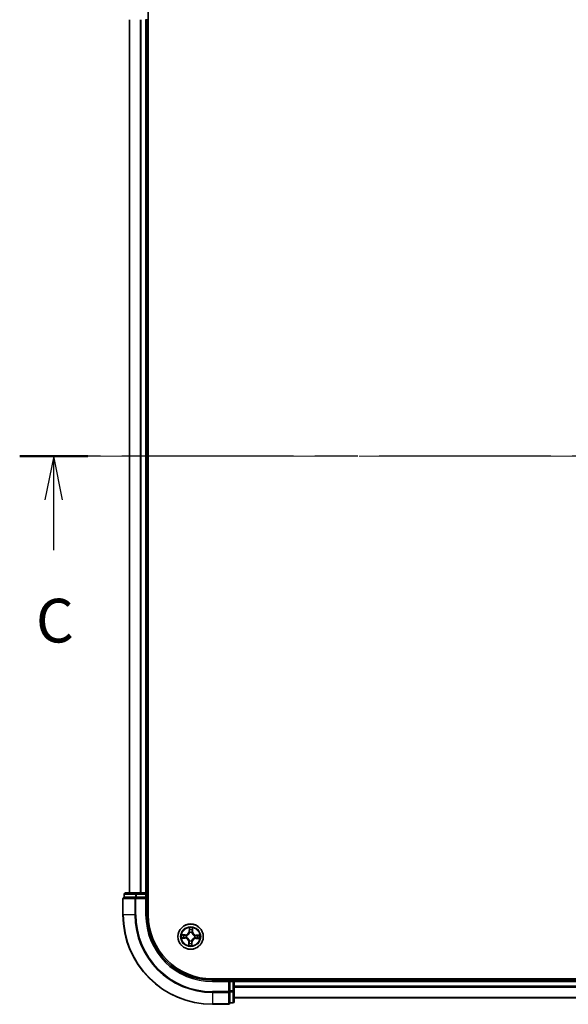
# Model space of a CAD drawing. Units: millimetres. Extents: x 36 to 7134, y 20 to 1144.
# Drawn here: x 1472 to 1597, y 802 to 1027 of the extents above; entities that cross this region are included whole.
import ezdxf

# ---------------------------------------------------------------- set-up
doc = ezdxf.new("R2010")
doc.units = ezdxf.units.MM
doc.header["$LTSCALE"] = 2.5
doc.linetypes.add('CHAIN', pattern=[0.3543, 0.2362, -0.0295, 0.0591, -0.0295])
for name, color, linetype, lineweight in [('Centerline (ISO)', 131, 'Continuous', 18), ('Section Line (ISO)', 7, 'CHAIN', 25), ('Visible (ISO)', 7, 'Continuous', 35), ('Visible Narrow (ISO)', 7, 'Continuous', 25)]:
    doc.layers.add(name, color=color, linetype=linetype, lineweight=lineweight)
doc.styles.add('Note Text (TK)', font='MS PGothic.ttf')

# ---------------------------------------------------------------- blocks, each defined once
blk = doc.blocks.new('2dTransSection2')
at = {"layer": 'Section Line (ISO)', "linetype": 'CHAIN', "ltscale": 16.63208}
blk.add_line((201.065, 234.84), (126.46, 234.84), dxfattribs=at)
at = {"layer": 'Section Line (ISO)', "linetype": 'Continuous', "lineweight": 50}
blk.add_line((130.352, 234.84), (126.46, 234.84), dxfattribs=at)
at = {"layer": 'Section Line (ISO)', "linetype": 'Continuous'}
for p, q in [((128.406, 234.84), (127.906, 232.34)), ((128.406, 232.34), (128.406, 234.84)), ((128.906, 232.34), (128.406, 234.84)), ((128.406, 229.475), (128.406, 232.34))]:
    blk.add_line(p, q, dxfattribs=at)
at = {"layer": 'Section Line (ISO)', "insert": (127.387, 223.402), "char_height": 2.5, "attachment_point": 7, "style": 'Note Text (TK)'}
blk.add_mtext('C', dxfattribs=at)

msp = doc.modelspace()

# ---------------------------------------------------------------- linework, layer by layer
at = {"layer": 'Centerline (ISO)', "linetype": 'CHAIN', "ltscale": 23.990969}
msp.add_line((1754.7361, 927.3608), (1486.7361, 927.3608), dxfattribs=at)
at = {"layer": 'Visible (ISO)'}
for p, q in [((1501.0361, 822.3608), (1501.0361, 1032.3608)), ((1496.7361, 1027.3608), (1496.7361, 827.3608)), ((1500.4361, 1027.3608), (1500.7361, 1027.3608)), ((1500.7361, 827.3608), (1500.7361, 1027.3608)), ((1500.7361, 1027.3608), (1501.0361, 1027.3608)), ((1495.2361, 826.0608), (1495.2361, 822.3608)), ((1495.5361, 827.0608), (1495.5361, 826.3608)), ((1495.6074, 826.3608), (1495.5361, 826.3608)), ((1495.6074, 826.3608), (1498.0852, 826.3608)), ((1498.3139, 827.3608), (1495.8361, 827.3608)), ((1498.175, 826.3608), (1498.0852, 826.3608)), ((1498.3139, 826.3608), (1498.175, 826.3608)), ((1500.4361, 827.3608), (1498.3139, 827.3608)), ((1498.3139, 826.3608), (1500.4361, 826.3608)), ((1500.7361, 827.3608), (1500.4361, 827.3608)), ((1500.4361, 826.0608), (1500.7361, 826.3608)), ((1500.7361, 826.3608), (1500.4361, 826.3608)), ((1501.0361, 827.3608), (1500.7361, 827.3608)), ((1500.7361, 826.3608), (1500.7361, 827.0608)), ((1500.7361, 822.3608), (1500.7361, 826.3608)), ((1725.7361, 807.6608), (1515.7361, 807.6608)), ((1519.7361, 807.3608), (1515.7361, 807.3608)), ((1519.7361, 807.3608), (1519.4361, 807.0608)), ((1520.4361, 807.3608), (1519.7361, 807.3608)), ((1519.7361, 807.0608), (1519.7361, 807.3608)), ((1520.7361, 807.3608), (1520.7361, 807.6608)), ((1520.7361, 807.0608), (1520.7361, 807.3608)), ((1720.7361, 807.3608), (1520.7361, 807.3608)), ((1519.7361, 807.0608), (1519.7361, 804.9386)), ((1520.7361, 804.9386), (1520.7361, 807.0608)), ((1519.7361, 804.7997), (1519.7361, 804.9386)), ((1519.7361, 804.7098), (1519.7361, 804.7997)), ((1519.7361, 804.7098), (1519.7361, 802.232)), ((1520.7361, 802.4608), (1520.7361, 804.9386)), ((1520.7361, 803.3608), (1720.7361, 803.3608)), ((1515.7361, 801.8608), (1519.4361, 801.8608)), ((1519.7361, 802.1608), (1519.7361, 802.232)), ((1519.7361, 802.1608), (1520.4361, 802.1608))]:
    msp.add_line(p, q, dxfattribs=at)
msp.add_circle((1510.7361, 817.3608), 2.9, dxfattribs=at)
for centre, radius, start, end in [((1495.5361, 826.0608), 0.3, 90, 180), ((1495.8361, 827.0608), 0.3, 90, 180), ((1500.4361, 827.0608), 0.3, 0, 90), ((1515.7361, 822.3608), 20.5, 180, 270), ((1515.7361, 822.3608), 15, 180, 270), ((1515.7361, 822.3608), 14.7, 180, 270), ((1520.4361, 807.0608), 0.3, 0, 90), ((1519.4361, 802.1608), 0.3, 270, 0), ((1520.4361, 802.4608), 0.3, 270, 0)]:
    msp.add_arc(centre, radius, start, end, dxfattribs=at)
at = {"layer": 'Visible Narrow (ISO)'}
for p, q in [((1496.8057, 827.3608), (1496.8057, 1027.3608)), ((1499.1462, 1027.3608), (1499.1462, 827.3608)), ((1499.3767, 827.3608), (1499.3767, 1027.3608)), ((1500.4361, 1027.3608), (1500.4361, 827.3608)), ((1495.3074, 826.0608), (1495.2361, 826.0608)), ((1495.3074, 822.3608), (1495.3074, 826.0608)), ((1495.3074, 826.0608), (1497.9463, 826.0608)), ((1495.6074, 827.0608), (1495.5361, 827.0608)), ((1495.6074, 827.0608), (1498.0852, 827.0608)), ((1495.6074, 826.3608), (1495.6074, 827.0608)), ((1497.9463, 826.0608), (1497.9463, 822.3608)), ((1498.175, 826.0608), (1497.9463, 826.0608)), ((1498.3139, 827.0608), (1498.0852, 827.0608)), ((1498.0852, 827.0608), (1498.0852, 826.3608)), ((1498.175, 826.0608), (1498.175, 826.3608)), ((1498.175, 822.3608), (1498.175, 826.0608)), ((1498.175, 826.0608), (1500.4361, 826.0608)), ((1498.3139, 827.0608), (1498.3139, 827.3608)), ((1498.3139, 827.0608), (1500.4361, 827.0608)), ((1498.3139, 826.3608), (1498.3139, 827.0608)), ((1500.4361, 827.0608), (1500.4361, 827.3608)), ((1500.4361, 827.0608), (1500.7361, 827.0608)), ((1500.4361, 827.0608), (1500.4361, 826.3608)), ((1500.4361, 826.0608), (1500.4361, 822.3608)), ((1500.7361, 827.0608), (1501.0361, 827.0608)), ((1495.3074, 822.3608), (1495.2361, 822.3608)), ((1497.9463, 822.3608), (1495.3074, 822.3608)), ((1497.9463, 822.3608), (1498.175, 822.3608)), ((1500.4361, 822.3608), (1500.7361, 822.3608)), ((1510.4177, 819.3961), (1510.3764, 818.6175)), ((1510.4262, 818.6149), (1510.3764, 818.6175)), ((1510.4262, 818.6149), (1510.4521, 819.1043)), ((1510.4262, 818.6149), (1510.4987, 818.611)), ((1511.1342, 818.5898), (1511.0616, 818.5911)), ((1511.1431, 819.0798), (1511.1342, 818.5898)), ((1511.1342, 818.5898), (1511.184, 818.5889)), ((1511.184, 818.5889), (1511.1981, 819.3684)), ((1508.7008, 817.0423), (1509.4794, 817.0011)), ((1509.5081, 817.8087), (1508.7285, 817.8227)), ((1509.482, 817.0508), (1508.9926, 817.0767)), ((1509.0171, 817.7677), (1509.5072, 817.7589)), ((1509.482, 817.0508), (1509.4794, 817.0011)), ((1509.482, 817.0508), (1509.4859, 817.1233)), ((1509.5072, 817.7589), (1509.5059, 817.6862)), ((1509.5072, 817.7589), (1509.5081, 817.8087)), ((1509.8119, 817.1523), (1509.7911, 817.1476)), ((1509.8086, 817.6404), (1509.829, 817.6342)), ((1510.4566, 816.4332), (1510.4627, 816.4536)), ((1510.5277, 818.285), (1510.523, 818.3058)), ((1510.9446, 816.4365), (1510.9493, 816.4157)), ((1511.0157, 818.2883), (1511.0096, 818.2679)), ((1511.6637, 817.0812), (1511.6433, 817.0873)), ((1511.6604, 817.5692), (1511.6812, 817.5739)), ((1511.9651, 816.9627), (1511.9642, 816.9129)), ((1511.9642, 816.9129), (1512.7438, 816.8988)), ((1511.9651, 816.9627), (1511.9664, 817.0353)), ((1512.4552, 816.9539), (1511.9651, 816.9627)), ((1511.9903, 817.6707), (1511.9864, 817.5982)), ((1511.9903, 817.6707), (1511.9929, 817.7205)), ((1511.9903, 817.6707), (1512.4797, 817.6448)), ((1512.7714, 817.6792), (1511.9929, 817.7205)), ((1510.2883, 816.1327), (1510.2742, 815.3532)), ((1510.3381, 816.1318), (1510.2883, 816.1327)), ((1510.3292, 815.6417), (1510.3381, 816.1318)), ((1510.3381, 816.1318), (1510.4107, 816.1305)), ((1511.0461, 816.1067), (1510.9736, 816.1105)), ((1511.0461, 816.1067), (1511.0202, 815.6172)), ((1511.0461, 816.1067), (1511.0959, 816.104)), ((1511.0546, 815.3255), (1511.0959, 816.104)), ((1515.7361, 807.0608), (1515.7361, 807.3608)), ((1520.4361, 807.6608), (1520.4361, 807.3608)), ((1520.4361, 807.3608), (1520.4361, 807.0608)), ((1515.7361, 807.0608), (1519.4361, 807.0608)), ((1519.4361, 807.0608), (1519.4361, 804.7997)), ((1519.7361, 807.0608), (1520.4361, 807.0608)), ((1520.4361, 807.0608), (1520.4361, 804.9386)), ((1520.7361, 807.0608), (1520.4361, 807.0608)), ((1520.7361, 807.0608), (1720.7361, 807.0608)), ((1720.7361, 806.0013), (1520.7361, 806.0013)), ((1520.7361, 805.7708), (1720.7361, 805.7708)), ((1519.4361, 804.7997), (1515.7361, 804.7997)), ((1515.7361, 804.5709), (1515.7361, 804.7997)), ((1515.7361, 804.5709), (1519.4361, 804.5709)), ((1515.7361, 804.5709), (1515.7361, 801.932)), ((1519.7361, 804.7997), (1519.4361, 804.7997)), ((1519.4361, 804.5709), (1519.4361, 804.7997)), ((1519.4361, 804.5709), (1519.4361, 801.932)), ((1520.4361, 804.9386), (1519.7361, 804.9386)), ((1519.7361, 804.7098), (1520.4361, 804.7098)), ((1520.7361, 804.9386), (1520.4361, 804.9386)), ((1520.4361, 804.7098), (1520.4361, 804.9386)), ((1520.4361, 804.7098), (1520.4361, 802.232)), ((1720.7361, 803.4303), (1520.7361, 803.4303)), ((1519.4361, 801.932), (1515.7361, 801.932)), ((1515.7361, 801.932), (1515.7361, 801.8608)), ((1519.4361, 801.8608), (1519.4361, 801.932)), ((1520.4361, 802.232), (1519.7361, 802.232)), ((1520.4361, 802.1608), (1520.4361, 802.232))]:
    msp.add_line(p, q, dxfattribs=at)
for radius in [2.8677, 2.3092, 2.1415]:
    msp.add_circle((1510.7361, 817.3608), radius, dxfattribs=at)
for centre, radius, start, end in [((1515.7361, 822.3608), 20.4288, 180, 270), ((1515.7361, 822.3608), 17.7899, 180, 270), ((1515.7361, 822.3608), 17.5611, 180, 270), ((1515.7361, 822.3608), 15.3, 180, 270), ((1509.5234, 818.6627), 0.904, 268.967807, 356.967807), ((1509.5234, 818.6627), 0.8542, 268.967807, 356.967807), ((1510.7361, 817.3608), 2.0601, 77.042389, 98.893226), ((1510.7361, 817.3608), 1.6122, 77.660286, 98.275328), ((1512.0381, 818.5735), 0.904, 178.967807, 266.967807), ((1512.0381, 818.5735), 0.8542, 178.967807, 266.967807), ((1510.7361, 817.3608), 2.0601, 167.042389, 188.893226), ((1510.7361, 817.3608), 1.6122, 167.660286, 188.275328), ((1509.4342, 816.1481), 0.8542, 358.967807, 86.967807), ((1509.4342, 816.1481), 0.904, 358.967807, 86.967807), ((1510.7361, 817.3608), 0.9688, 163.225851, 192.709763), ((1510.7361, 817.3608), 0.9475, 163.225851, 192.709763), ((1510.7361, 817.3608), 0.9688, 253.225851, 282.709763), ((1510.7361, 817.3608), 0.9475, 253.225851, 282.709763), ((1510.7361, 817.3608), 0.9688, 73.225851, 102.709763), ((1510.7361, 817.3608), 0.9475, 73.225851, 102.709763), ((1511.9488, 816.0588), 0.904, 88.967807, 176.967807), ((1511.9488, 816.0588), 0.8542, 88.967807, 176.967807), ((1510.7361, 817.3608), 0.9475, 343.225851, 12.709763), ((1510.7361, 817.3608), 0.9688, 343.225851, 12.709763), ((1510.7361, 817.3608), 1.6122, 347.660286, 8.275328), ((1510.7361, 817.3608), 2.0601, 347.042389, 8.893226), ((1510.7361, 817.3608), 2.0601, 257.042389, 278.893226), ((1510.7361, 817.3608), 1.6122, 257.660286, 278.275328)]:
    msp.add_arc(centre, radius, start, end, dxfattribs=at)
for centre, major_axis, ratio, start_param, end_param in [((1495.5361, 826.0608), (0, 0.3), 0.76250914, 0, 1.57079633), ((1495.8361, 827.0608), (0, 0.3), 0.76250914, 0, 1.57079633), ((1498.175, 826.0608), (0, 0.3), 0.76250914, 0, 1.57079633), ((1498.3139, 827.0608), (0, 0.3), 0.76250914, 0, 1.57079633), ((1510.5018, 819.1017), (-0.05, -0.0002), 0.54850665, 4.7835784, 6.17876057), ((1510.5106, 818.9118), (-0.0496, -0.0062), 0.89574018, 4.73044269, 6.08586581), ((1510.5485, 818.6084), (-0.0496, -0.0062), 0.89572054, 4.73483766, 6.08588361), ((1511.0118, 818.592), (0.0491, -0.0097), 0.89572054, 0.1973017, 1.54834765), ((1511.0711, 818.8919), (0.0491, -0.0097), 0.89574018, 0.19731949, 1.55274262), ((1511.0933, 819.0807), (0.0499, -0.0038), 0.54850665, 0.10442473, 1.4996069), ((1508.9952, 817.1265), (0.0002, -0.05), 0.54850665, 4.7835784, 6.17876057), ((1509.0162, 817.7179), (0.0038, 0.0499), 0.54850665, 0.10442473, 1.4996069), ((1509.1851, 817.1352), (0.0062, -0.0496), 0.89574018, 4.73044269, 6.08586581), ((1509.205, 817.6957), (0.0097, 0.0491), 0.89574018, 0.19731949, 1.55274262), ((1509.4885, 817.1731), (0.0062, -0.0496), 0.89572054, 4.73483766, 6.08588361), ((1509.505, 817.6364), (0.0097, 0.0491), 0.89572054, 0.1973017, 1.54834765), ((1509.8348, 817.1575), (-0.0108, -0.0488), 0.87684642, 5.10328313, 6.10089396), ((1509.8348, 817.1575), (-0.0166, -0.0472), 0.41070123, 4.96449783, 6.18744952), ((1509.8515, 817.6274), (-0.0073, 0.0495), 0.87684641, 0.18229136, 1.17990219), ((1509.8515, 817.6274), (-0.0132, 0.0482), 0.41070123, 0.09573579, 1.31868747), ((1510.4695, 816.4761), (-0.0495, -0.0073), 0.87684641, 0.18229136, 1.17990219), ((1510.4695, 816.4761), (-0.0482, -0.0132), 0.41070123, 0.09573579, 1.31868747), ((1510.5329, 818.2621), (-0.0488, 0.0108), 0.87684642, 5.10328313, 6.10089396), ((1510.5329, 818.2621), (-0.0472, 0.0166), 0.41070123, 4.96449783, 6.18744952), ((1510.9394, 816.4594), (0.0472, -0.0166), 0.41070123, 4.96449783, 6.18744952), ((1510.9394, 816.4594), (0.0488, -0.0108), 0.87684642, 5.10328313, 6.10089396), ((1511.0028, 818.2455), (0.0482, 0.0132), 0.41070123, 0.09573579, 1.31868747), ((1511.0028, 818.2455), (0.0495, 0.0073), 0.87684641, 0.18229136, 1.17990219), ((1511.6208, 817.0941), (0.0132, -0.0482), 0.41070123, 0.09573579, 1.31868747), ((1511.6208, 817.0941), (0.0073, -0.0495), 0.87684641, 0.18229136, 1.17990219), ((1511.6375, 817.5641), (0.0108, 0.0488), 0.87684642, 5.10328313, 6.10089396), ((1511.6375, 817.5641), (0.0166, 0.0472), 0.41070123, 4.96449783, 6.18744952), ((1511.9673, 817.0851), (-0.0097, -0.0491), 0.89572054, 0.1973017, 1.54834765), ((1511.9838, 817.5485), (-0.0062, 0.0496), 0.89572054, 4.73483766, 6.08588361), ((1512.2673, 817.0258), (-0.0097, -0.0491), 0.89574018, 0.19731949, 1.55274262), ((1512.2872, 817.5864), (-0.0062, 0.0496), 0.89574018, 4.73044269, 6.08586581), ((1512.4561, 817.0037), (-0.0038, -0.0499), 0.54850665, 0.10442473, 1.4996069), ((1512.4771, 817.5951), (-0.0002, 0.05), 0.54850665, 4.7835784, 6.17876057), ((1510.379, 815.6408), (-0.0499, 0.0038), 0.54850665, 0.10442473, 1.4996069), ((1510.4012, 815.8296), (-0.0491, 0.0097), 0.89574018, 0.19731949, 1.55274262), ((1510.4605, 816.1296), (-0.0491, 0.0097), 0.89572054, 0.1973017, 1.54834765), ((1510.9238, 816.1131), (0.0496, 0.0062), 0.89572054, 4.73483766, 6.08588361), ((1510.9617, 815.8097), (0.0496, 0.0062), 0.89574018, 4.73044269, 6.08586581), ((1510.9705, 815.6199), (0.05, 0.0002), 0.54850665, 4.7835784, 6.17876057), ((1519.4361, 804.7997), (0.3, 0), 0.76250914, 4.71238898, 6.28318531), ((1520.4361, 804.9386), (0.3, 0), 0.76250914, 4.71238898, 6.28318531), ((1519.4361, 802.1608), (0.3, 0), 0.76250914, 4.71238898, 6.28318531), ((1520.4361, 802.4608), (0.3, 0), 0.76250914, 4.71238898, 6.28318531)]:
    msp.add_ellipse(centre, major_axis=major_axis, ratio=ratio, start_param=start_param, end_param=end_param, dxfattribs=at)
for points, knots in [([(1510.4982, 819.129), (1510.4983, 819.1441), (1510.4968, 819.1597), (1510.4897, 819.2009), (1510.4825, 819.2268), (1510.4661, 819.2761), (1510.4573, 819.2994), (1510.4382, 819.3473), (1510.4279, 819.3718), (1510.4177, 819.3961)], [0, 0, 0, 0, 0.0059340385, 0.0059340385, 0.0154285, 0.0154285, 0.0237449879, 0.0237449879, 0.0323943032, 0.0323943032, 0.0323943032, 0.0323943032]), ([(1510.4177, 819.3961), (1510.4223, 819.3696), (1510.4269, 819.3429), (1510.4354, 819.2906), (1510.4393, 819.2651), (1510.4464, 819.2113), (1510.4495, 819.183), (1510.4521, 819.1379), (1510.4525, 819.1208), (1510.4521, 819.1043)], [-0.0323943032, -0.0323943032, -0.0323943032, -0.0323943032, -0.0237449879, -0.0237449879, -0.0154285, -0.0154285, -0.0059340385, -0.0059340385, 0, 0, 0, 0]), ([(1510.4521, 819.1043), (1510.4523, 819.0639), (1510.4531, 819.027), (1510.4561, 818.963), (1510.4582, 818.9358), (1510.4608, 818.9145)], [0, 0, 0, 0, 0.014491423, 0.014491423, 0.0289828459, 0.0289828459, 0.0289828459, 0.0289828459]), ([(1510.4608, 818.9145), (1510.4671, 818.8639), (1510.4734, 818.8133), (1510.4861, 818.7122), (1510.4924, 818.6616), (1510.4987, 818.611)], [0, 0, 0, 0, 0.0343899271, 0.0343899271, 0.0687798542, 0.0687798542, 0.0687798542, 0.0687798542]), ([(1510.4987, 818.611), (1510.5079, 818.5423), (1510.51, 818.4725), (1510.501, 818.3616), (1510.4953, 818.3215), (1510.4866, 818.2805)], [0, 0, 0, 0, 0.0491206273, 0.0491206273, 0.0764653604, 0.0764653604, 0.0764653604, 0.0764653604]), ([(1510.5041, 818.9562), (1510.5017, 818.9755), (1510.5, 819.0003), (1510.4981, 819.0586), (1510.4978, 819.0922), (1510.4982, 819.129)], [-0.0289828459, -0.0289828459, -0.0289828459, -0.0289828459, -0.014491423, -0.014491423, 0, 0, 0, 0]), ([(1510.5418, 818.6527), (1510.5355, 818.7033), (1510.5292, 818.7539), (1510.5167, 818.855), (1510.5104, 818.9056), (1510.5041, 818.9562)], [-0.0687798542, -0.0687798542, -0.0687798542, -0.0687798542, -0.0343899271, -0.0343899271, 0, 0, 0, 0]), ([(1510.523, 818.3058), (1510.5333, 818.3488), (1510.5403, 818.3909), (1510.552, 818.5072), (1510.5508, 818.5804), (1510.5418, 818.6527)], [-0.0764653604, -0.0764653604, -0.0764653604, -0.0764653604, -0.0491206273, -0.0491206273, 0, 0, 0, 0]), ([(1511.0216, 818.6357), (1511.0075, 818.5642), (1511.0011, 818.4913), (1511.0045, 818.3744), (1511.0085, 818.332), (1511.0157, 818.2883)], [-0.0982412545, -0.0982412545, -0.0982412545, -0.0982412545, -0.0491206273, -0.0491206273, -0.0217758941, -0.0217758941, -0.0217758941, -0.0217758941]), ([(1511.0807, 818.9357), (1511.0708, 818.8857), (1511.061, 818.8357), (1511.0413, 818.7357), (1511.0314, 818.6857), (1511.0216, 818.6357)], [-0.0687798542, -0.0687798542, -0.0687798542, -0.0687798542, -0.0343899271, -0.0343899271, 0, 0, 0, 0]), ([(1511.0503, 818.2605), (1511.0445, 818.302), (1511.0417, 818.3424), (1511.0405, 818.4536), (1511.0475, 818.5231), (1511.0616, 818.5911)], [0.0217758941, 0.0217758941, 0.0217758941, 0.0217758941, 0.0491206273, 0.0491206273, 0.0982412545, 0.0982412545, 0.0982412545, 0.0982412545]), ([(1511.0616, 818.5911), (1511.0715, 818.6411), (1511.0814, 818.6911), (1511.1011, 818.7911), (1511.111, 818.8411), (1511.1209, 818.8911)], [0, 0, 0, 0, 0.0343899271, 0.0343899271, 0.0687798542, 0.0687798542, 0.0687798542, 0.0687798542]), ([(1511.0989, 819.1077), (1511.0967, 819.0712), (1511.094, 819.0379), (1511.0879, 818.9797), (1511.0844, 818.955), (1511.0807, 818.9357)], [-0.0289828459, -0.0289828459, -0.0289828459, -0.0289828459, -0.0145850634, -0.0145850634, 0, 0, 0, 0]), ([(1511.1981, 819.3684), (1511.1836, 819.3397), (1511.1689, 819.3108), (1511.138, 819.2453), (1511.1224, 819.2091), (1511.1049, 819.1511), (1511.1002, 819.129), (1511.0989, 819.1077)], [-0.0003383294, -0.0003383294, -0.0003383294, -0.0003383294, 0.0102009359, 0.0102009359, 0.0236501899, 0.0236501899, 0.0320559737, 0.0320559737, 0.0320559737, 0.0320559737]), ([(1511.1209, 818.8911), (1511.1251, 818.9123), (1511.1291, 818.9394), (1511.1366, 819.0033), (1511.14, 819.0398), (1511.1431, 819.0798)], [0, 0, 0, 0, 0.0145850634, 0.0145850634, 0.0289828459, 0.0289828459, 0.0289828459, 0.0289828459]), ([(1511.1431, 819.0798), (1511.1442, 819.1032), (1511.147, 819.1275), (1511.1569, 819.1916), (1511.1654, 819.2317), (1511.1822, 819.3044), (1511.1902, 819.3366), (1511.1981, 819.3684)], [-0.0320559737, -0.0320559737, -0.0320559737, -0.0320559737, -0.0236501899, -0.0236501899, -0.0102009359, -0.0102009359, 0.0003383294, 0.0003383294, 0.0003383294, 0.0003383294]), ([(1508.9679, 817.1228), (1508.9528, 817.1229), (1508.9373, 817.1214), (1508.896, 817.1143), (1508.8702, 817.1071), (1508.8209, 817.0907), (1508.7975, 817.0819), (1508.7496, 817.0628), (1508.7251, 817.0525), (1508.7008, 817.0423)], [0, 0, 0, 0, 0.0059340385, 0.0059340385, 0.0154285, 0.0154285, 0.0237449879, 0.0237449879, 0.0323943032, 0.0323943032, 0.0323943032, 0.0323943032]), ([(1508.7008, 817.0423), (1508.7273, 817.0469), (1508.7541, 817.0515), (1508.8063, 817.0601), (1508.8318, 817.064), (1508.8856, 817.0711), (1508.9139, 817.0741), (1508.959, 817.0767), (1508.9761, 817.0771), (1508.9926, 817.0767)], [-0.0323943032, -0.0323943032, -0.0323943032, -0.0323943032, -0.0237449879, -0.0237449879, -0.0154285, -0.0154285, -0.0059340385, -0.0059340385, 0, 0, 0, 0]), ([(1509.0171, 817.7677), (1508.9937, 817.7688), (1508.9694, 817.7716), (1508.9053, 817.7815), (1508.8652, 817.79), (1508.7925, 817.8069), (1508.7603, 817.8148), (1508.7285, 817.8227)], [-0.0320559737, -0.0320559737, -0.0320559737, -0.0320559737, -0.0236501899, -0.0236501899, -0.0102009359, -0.0102009359, 0.0003383294, 0.0003383294, 0.0003383294, 0.0003383294]), ([(1508.7285, 817.8227), (1508.7572, 817.8082), (1508.7861, 817.7935), (1508.8516, 817.7626), (1508.8878, 817.747), (1508.9458, 817.7295), (1508.9679, 817.7248), (1508.9892, 817.7235)], [-0.0003383294, -0.0003383294, -0.0003383294, -0.0003383294, 0.0102009359, 0.0102009359, 0.0236501899, 0.0236501899, 0.0320559737, 0.0320559737, 0.0320559737, 0.0320559737]), ([(1509.1408, 817.1287), (1509.1214, 817.1264), (1509.0966, 817.1247), (1509.0383, 817.1227), (1509.0047, 817.1224), (1508.9679, 817.1228)], [-0.0289828459, -0.0289828459, -0.0289828459, -0.0289828459, -0.014491423, -0.014491423, 0, 0, 0, 0]), ([(1508.9892, 817.7235), (1509.0257, 817.7213), (1509.059, 817.7186), (1509.1172, 817.7125), (1509.1419, 817.7091), (1509.1612, 817.7053)], [-0.0289828459, -0.0289828459, -0.0289828459, -0.0289828459, -0.0145850634, -0.0145850634, 0, 0, 0, 0]), ([(1508.9926, 817.0767), (1509.033, 817.0769), (1509.0699, 817.0777), (1509.134, 817.0807), (1509.1611, 817.0828), (1509.1824, 817.0854)], [0, 0, 0, 0, 0.014491423, 0.014491423, 0.0289828459, 0.0289828459, 0.0289828459, 0.0289828459]), ([(1509.2059, 817.7455), (1509.1847, 817.7497), (1509.1575, 817.7538), (1509.0936, 817.7612), (1509.0571, 817.7647), (1509.0171, 817.7677)], [0, 0, 0, 0, 0.0145850634, 0.0145850634, 0.0289828459, 0.0289828459, 0.0289828459, 0.0289828459]), ([(1509.4442, 817.1664), (1509.3936, 817.1601), (1509.3431, 817.1539), (1509.2419, 817.1413), (1509.1913, 817.135), (1509.1408, 817.1287)], [-0.0687798542, -0.0687798542, -0.0687798542, -0.0687798542, -0.0343899271, -0.0343899271, 0, 0, 0, 0]), ([(1509.1612, 817.7053), (1509.2112, 817.6954), (1509.2612, 817.6856), (1509.3612, 817.6659), (1509.4112, 817.656), (1509.4612, 817.6462)], [-0.0687798542, -0.0687798542, -0.0687798542, -0.0687798542, -0.0343899271, -0.0343899271, 0, 0, 0, 0]), ([(1509.1824, 817.0854), (1509.233, 817.0918), (1509.2836, 817.0981), (1509.3847, 817.1107), (1509.4353, 817.117), (1509.4859, 817.1233)], [0, 0, 0, 0, 0.0343899271, 0.0343899271, 0.0687798542, 0.0687798542, 0.0687798542, 0.0687798542]), ([(1509.5059, 817.6862), (1509.4559, 817.6961), (1509.4059, 817.706), (1509.3059, 817.7258), (1509.2559, 817.7356), (1509.2059, 817.7455)], [0, 0, 0, 0, 0.0343899271, 0.0343899271, 0.0687798542, 0.0687798542, 0.0687798542, 0.0687798542]), ([(1509.7911, 817.1476), (1509.7481, 817.158), (1509.706, 817.1649), (1509.5897, 817.1766), (1509.5165, 817.1754), (1509.4442, 817.1664)], [-0.0764653604, -0.0764653604, -0.0764653604, -0.0764653604, -0.0491206273, -0.0491206273, 0, 0, 0, 0]), ([(1509.4612, 817.6462), (1509.5327, 817.6321), (1509.6056, 817.6257), (1509.7225, 817.6292), (1509.765, 817.6331), (1509.8086, 817.6404)], [-0.0982412545, -0.0982412545, -0.0982412545, -0.0982412545, -0.0491206273, -0.0491206273, -0.0217758941, -0.0217758941, -0.0217758941, -0.0217758941]), ([(1509.4859, 817.1233), (1509.5546, 817.1325), (1509.6244, 817.1347), (1509.7353, 817.1256), (1509.7755, 817.1199), (1509.8164, 817.1112)], [0, 0, 0, 0, 0.0491206273, 0.0491206273, 0.0764653604, 0.0764653604, 0.0764653604, 0.0764653604]), ([(1509.8364, 817.6749), (1509.795, 817.6691), (1509.7545, 817.6663), (1509.6433, 817.6651), (1509.5738, 817.6722), (1509.5059, 817.6862)], [0.0217758941, 0.0217758941, 0.0217758941, 0.0217758941, 0.0491206273, 0.0491206273, 0.0982412545, 0.0982412545, 0.0982412545, 0.0982412545]), ([(1510.4627, 816.4536), (1510.4581, 816.4697), (1510.4531, 816.4857), (1510.42, 816.583), (1510.3811, 816.6635), (1510.2977, 816.7892), (1510.2607, 816.8362), (1510.2199, 816.8799), (1510.1792, 816.9237), (1510.1349, 816.9639), (1510.0155, 817.0561), (1509.9379, 817.1005), (1509.8432, 817.1404), (1509.8276, 817.1466), (1509.8119, 817.1523)], [-0.174866013, -0.174866013, -0.174866013, -0.174866013, -0.16940495, -0.16940495, -0.141674077, -0.141674077, -0.124342281, -0.124342281, -0.124342281, -0.107010485, -0.107010485, -0.079279611, -0.079279611, -0.073818549, -0.073818549, -0.073818549, -0.073818549]), ([(1509.8164, 817.1112), (1509.8313, 817.106), (1509.8462, 817.1003), (1509.9362, 817.0639), (1510.0098, 817.0234), (1510.1219, 816.9392), (1510.1631, 816.9023), (1510.2007, 816.862), (1510.2382, 816.8216), (1510.2721, 816.7779), (1510.3481, 816.6602), (1510.3833, 816.5839), (1510.4133, 816.4916), (1510.4178, 816.4763), (1510.422, 816.461)], [0.073818549, 0.073818549, 0.073818549, 0.073818549, 0.079279611, 0.079279611, 0.107010485, 0.107010485, 0.124342281, 0.124342281, 0.124342281, 0.141674077, 0.141674077, 0.16940495, 0.16940495, 0.174866013, 0.174866013, 0.174866013, 0.174866013]), ([(1509.829, 817.6342), (1509.845, 817.6388), (1509.8611, 817.6438), (1509.9583, 817.6769), (1510.0389, 817.7158), (1510.1646, 817.7992), (1510.2116, 817.8363), (1510.2553, 817.877), (1510.299, 817.9177), (1510.3393, 817.962), (1510.4315, 818.0815), (1510.4759, 818.159), (1510.5158, 818.2537), (1510.522, 818.2693), (1510.5277, 818.285)], [-0.174866013, -0.174866013, -0.174866013, -0.174866013, -0.16940495, -0.16940495, -0.141674077, -0.141674077, -0.124342281, -0.124342281, -0.124342281, -0.107010485, -0.107010485, -0.079279611, -0.079279611, -0.073818549, -0.073818549, -0.073818549, -0.073818549]), ([(1510.4866, 818.2805), (1510.4813, 818.2656), (1510.4757, 818.2507), (1510.4393, 818.1607), (1510.3988, 818.0871), (1510.3146, 817.975), (1510.2777, 817.9338), (1510.2374, 817.8963), (1510.197, 817.8587), (1510.1533, 817.8248), (1510.0355, 817.7488), (1509.9593, 817.7136), (1509.8669, 817.6836), (1509.8517, 817.6791), (1509.8364, 817.6749)], [0.073818549, 0.073818549, 0.073818549, 0.073818549, 0.079279611, 0.079279611, 0.107010485, 0.107010485, 0.124342281, 0.124342281, 0.124342281, 0.141674077, 0.141674077, 0.16940495, 0.16940495, 0.174866013, 0.174866013, 0.174866013, 0.174866013]), ([(1510.422, 816.461), (1510.4278, 816.4196), (1510.4306, 816.3792), (1510.4318, 816.2679), (1510.4248, 816.1984), (1510.4107, 816.1305)], [0.0217758941, 0.0217758941, 0.0217758941, 0.0217758941, 0.0491206273, 0.0491206273, 0.0982412545, 0.0982412545, 0.0982412545, 0.0982412545]), ([(1510.4507, 816.0859), (1510.4648, 816.1573), (1510.4712, 816.2303), (1510.4677, 816.3471), (1510.4638, 816.3896), (1510.4566, 816.4332)], [-0.0982412545, -0.0982412545, -0.0982412545, -0.0982412545, -0.0491206273, -0.0491206273, -0.0217758941, -0.0217758941, -0.0217758941, -0.0217758941]), ([(1510.9493, 816.4157), (1510.939, 816.3727), (1510.932, 816.3307), (1510.9203, 816.2143), (1510.9215, 816.1411), (1510.9305, 816.0688)], [-0.0764653604, -0.0764653604, -0.0764653604, -0.0764653604, -0.0491206273, -0.0491206273, 0, 0, 0, 0]), ([(1511.6433, 817.0873), (1511.6273, 817.0827), (1511.6112, 817.0777), (1511.514, 817.0446), (1511.4334, 817.0058), (1511.3077, 816.9223), (1511.2607, 816.8853), (1511.217, 816.8446), (1511.1733, 816.8038), (1511.133, 816.7595), (1511.0408, 816.6401), (1510.9964, 816.5625), (1510.9565, 816.4678), (1510.9503, 816.4522), (1510.9446, 816.4365)], [-0.174866013, -0.174866013, -0.174866013, -0.174866013, -0.16940495, -0.16940495, -0.141674077, -0.141674077, -0.124342281, -0.124342281, -0.124342281, -0.107010485, -0.107010485, -0.079279611, -0.079279611, -0.073818549, -0.073818549, -0.073818549, -0.073818549]), ([(1510.9736, 816.1105), (1510.9644, 816.1793), (1510.9623, 816.2491), (1510.9713, 816.36), (1510.977, 816.4001), (1510.9857, 816.441)], [0, 0, 0, 0, 0.0491206273, 0.0491206273, 0.0764653604, 0.0764653604, 0.0764653604, 0.0764653604]), ([(1510.9857, 816.441), (1510.991, 816.456), (1510.9966, 816.4709), (1511.033, 816.5609), (1511.0735, 816.6344), (1511.1577, 816.7465), (1511.1946, 816.7877), (1511.2349, 816.8253), (1511.2753, 816.8629), (1511.319, 816.8967), (1511.4368, 816.9728), (1511.513, 817.008), (1511.6054, 817.0379), (1511.6206, 817.0425), (1511.6359, 817.0466)], [0.073818549, 0.073818549, 0.073818549, 0.073818549, 0.079279611, 0.079279611, 0.107010485, 0.107010485, 0.124342281, 0.124342281, 0.124342281, 0.141674077, 0.141674077, 0.16940495, 0.16940495, 0.174866013, 0.174866013, 0.174866013, 0.174866013]), ([(1511.0096, 818.2679), (1511.0142, 818.2519), (1511.0192, 818.2358), (1511.0523, 818.1386), (1511.0912, 818.0581), (1511.1746, 817.9324), (1511.2116, 817.8853), (1511.2524, 817.8416), (1511.2931, 817.7979), (1511.3374, 817.7576), (1511.4568, 817.6655), (1511.5344, 817.621), (1511.6291, 817.5811), (1511.6447, 817.575), (1511.6604, 817.5692)], [-0.174866013, -0.174866013, -0.174866013, -0.174866013, -0.16940495, -0.16940495, -0.141674077, -0.141674077, -0.124342281, -0.124342281, -0.124342281, -0.107010485, -0.107010485, -0.079279611, -0.079279611, -0.073818549, -0.073818549, -0.073818549, -0.073818549]), ([(1511.6559, 817.6104), (1511.6409, 817.6156), (1511.6261, 817.6212), (1511.5361, 817.6576), (1511.4625, 817.6981), (1511.3504, 817.7823), (1511.3092, 817.8192), (1511.2716, 817.8596), (1511.234, 817.8999), (1511.2002, 817.9436), (1511.1241, 818.0614), (1511.089, 818.1376), (1511.059, 818.23), (1511.0545, 818.2452), (1511.0503, 818.2605)], [0.073818549, 0.073818549, 0.073818549, 0.073818549, 0.079279611, 0.079279611, 0.107010485, 0.107010485, 0.124342281, 0.124342281, 0.124342281, 0.141674077, 0.141674077, 0.16940495, 0.16940495, 0.174866013, 0.174866013, 0.174866013, 0.174866013]), ([(1511.6359, 817.0466), (1511.6773, 817.0524), (1511.7178, 817.0553), (1511.829, 817.0564), (1511.8985, 817.0494), (1511.9664, 817.0353)], [0.0217758941, 0.0217758941, 0.0217758941, 0.0217758941, 0.0491206273, 0.0491206273, 0.0982412545, 0.0982412545, 0.0982412545, 0.0982412545]), ([(1511.9864, 817.5982), (1511.9176, 817.589), (1511.8478, 817.5869), (1511.7369, 817.5959), (1511.6968, 817.6016), (1511.6559, 817.6104)], [0, 0, 0, 0, 0.0491206273, 0.0491206273, 0.0764653604, 0.0764653604, 0.0764653604, 0.0764653604]), ([(1512.011, 817.0753), (1511.9396, 817.0894), (1511.8667, 817.0958), (1511.7498, 817.0924), (1511.7073, 817.0884), (1511.6637, 817.0812)], [-0.0982412545, -0.0982412545, -0.0982412545, -0.0982412545, -0.0491206273, -0.0491206273, -0.0217758941, -0.0217758941, -0.0217758941, -0.0217758941]), ([(1511.6812, 817.5739), (1511.7242, 817.5636), (1511.7663, 817.5567), (1511.8826, 817.5449), (1511.9558, 817.5462), (1512.0281, 817.5551)], [-0.0764653604, -0.0764653604, -0.0764653604, -0.0764653604, -0.0491206273, -0.0491206273, 0, 0, 0, 0]), ([(1511.9664, 817.0353), (1512.0164, 817.0254), (1512.0664, 817.0156), (1512.1664, 816.9958), (1512.2164, 816.9859), (1512.2664, 816.976)], [0, 0, 0, 0, 0.0343899271, 0.0343899271, 0.0687798542, 0.0687798542, 0.0687798542, 0.0687798542]), ([(1512.2898, 817.6361), (1512.2393, 817.6298), (1512.1887, 817.6235), (1512.0876, 817.6108), (1512.037, 817.6045), (1511.9864, 817.5982)], [0, 0, 0, 0, 0.0343899271, 0.0343899271, 0.0687798542, 0.0687798542, 0.0687798542, 0.0687798542]), ([(1512.3111, 817.0162), (1512.2611, 817.0261), (1512.2111, 817.0359), (1512.1111, 817.0556), (1512.0611, 817.0655), (1512.011, 817.0753)], [-0.0687798542, -0.0687798542, -0.0687798542, -0.0687798542, -0.0343899271, -0.0343899271, 0, 0, 0, 0]), ([(1512.0281, 817.5551), (1512.0787, 817.5614), (1512.1292, 817.5677), (1512.2304, 817.5802), (1512.281, 817.5865), (1512.3315, 817.5928)], [-0.0687798542, -0.0687798542, -0.0687798542, -0.0687798542, -0.0343899271, -0.0343899271, 0, 0, 0, 0]), ([(1512.2664, 816.976), (1512.2876, 816.9718), (1512.3148, 816.9678), (1512.3786, 816.9603), (1512.4152, 816.9569), (1512.4552, 816.9539)], [0, 0, 0, 0, 0.0145850634, 0.0145850634, 0.0289828459, 0.0289828459, 0.0289828459, 0.0289828459]), ([(1512.4797, 817.6448), (1512.4393, 817.6446), (1512.4024, 817.6438), (1512.3383, 817.6409), (1512.3112, 817.6388), (1512.2898, 817.6361)], [0, 0, 0, 0, 0.014491423, 0.014491423, 0.0289828459, 0.0289828459, 0.0289828459, 0.0289828459]), ([(1512.4831, 816.9981), (1512.4466, 817.0003), (1512.4133, 817.0029), (1512.3551, 817.009), (1512.3304, 817.0125), (1512.3111, 817.0162)], [-0.0289828459, -0.0289828459, -0.0289828459, -0.0289828459, -0.0145850634, -0.0145850634, 0, 0, 0, 0]), ([(1512.3315, 817.5928), (1512.3509, 817.5952), (1512.3757, 817.5969), (1512.434, 817.5989), (1512.4676, 817.5991), (1512.5044, 817.5988)], [-0.0289828459, -0.0289828459, -0.0289828459, -0.0289828459, -0.014491423, -0.014491423, 0, 0, 0, 0]), ([(1512.4552, 816.9539), (1512.4786, 816.9528), (1512.5029, 816.9499), (1512.567, 816.9401), (1512.6071, 816.9315), (1512.6798, 816.9147), (1512.7119, 816.9067), (1512.7438, 816.8988)], [-0.0320559737, -0.0320559737, -0.0320559737, -0.0320559737, -0.0236501899, -0.0236501899, -0.0102009359, -0.0102009359, 0.0003383294, 0.0003383294, 0.0003383294, 0.0003383294]), ([(1512.7714, 817.6792), (1512.7449, 817.6746), (1512.7182, 817.67), (1512.666, 817.6615), (1512.6405, 817.6576), (1512.5866, 817.6505), (1512.5584, 817.6475), (1512.5133, 817.6448), (1512.4962, 817.6444), (1512.4797, 817.6448)], [-0.0323943032, -0.0323943032, -0.0323943032, -0.0323943032, -0.0237449879, -0.0237449879, -0.0154285, -0.0154285, -0.0059340385, -0.0059340385, 0, 0, 0, 0]), ([(1512.7438, 816.8988), (1512.7151, 816.9133), (1512.6862, 816.928), (1512.6207, 816.9589), (1512.5845, 816.9745), (1512.5265, 816.992), (1512.5044, 816.9968), (1512.4831, 816.9981)], [-0.0003383294, -0.0003383294, -0.0003383294, -0.0003383294, 0.0102009359, 0.0102009359, 0.0236501899, 0.0236501899, 0.0320559737, 0.0320559737, 0.0320559737, 0.0320559737]), ([(1512.5044, 817.5988), (1512.5195, 817.5986), (1512.535, 817.6001), (1512.5762, 817.6072), (1512.6021, 817.6144), (1512.6514, 817.6308), (1512.6748, 817.6397), (1512.7227, 817.6588), (1512.7472, 817.669), (1512.7714, 817.6792)], [0, 0, 0, 0, 0.0059340385, 0.0059340385, 0.0154285, 0.0154285, 0.0237449879, 0.0237449879, 0.0323943032, 0.0323943032, 0.0323943032, 0.0323943032]), ([(1510.3292, 815.6417), (1510.3281, 815.6184), (1510.3253, 815.594), (1510.3154, 815.5299), (1510.3069, 815.4898), (1510.2901, 815.4171), (1510.2821, 815.385), (1510.2742, 815.3532)], [-0.0320559737, -0.0320559737, -0.0320559737, -0.0320559737, -0.0236501899, -0.0236501899, -0.0102009359, -0.0102009359, 0.0003383294, 0.0003383294, 0.0003383294, 0.0003383294]), ([(1510.2742, 815.3532), (1510.2887, 815.3818), (1510.3034, 815.4107), (1510.3343, 815.4762), (1510.3499, 815.5124), (1510.3674, 815.5705), (1510.3721, 815.5925), (1510.3734, 815.6138)], [-0.0003383294, -0.0003383294, -0.0003383294, -0.0003383294, 0.0102009359, 0.0102009359, 0.0236501899, 0.0236501899, 0.0320559737, 0.0320559737, 0.0320559737, 0.0320559737]), ([(1510.3514, 815.8305), (1510.3472, 815.8093), (1510.3431, 815.7821), (1510.3357, 815.7183), (1510.3323, 815.6817), (1510.3292, 815.6417)], [0, 0, 0, 0, 0.0145850634, 0.0145850634, 0.0289828459, 0.0289828459, 0.0289828459, 0.0289828459]), ([(1510.4107, 816.1305), (1510.4008, 816.0805), (1510.3909, 816.0305), (1510.3712, 815.9305), (1510.3613, 815.8805), (1510.3514, 815.8305)], [0, 0, 0, 0, 0.0343899271, 0.0343899271, 0.0687798542, 0.0687798542, 0.0687798542, 0.0687798542]), ([(1510.3734, 815.6138), (1510.3756, 815.6503), (1510.3783, 815.6836), (1510.3844, 815.7418), (1510.3879, 815.7666), (1510.3916, 815.7858)], [-0.0289828459, -0.0289828459, -0.0289828459, -0.0289828459, -0.0145850634, -0.0145850634, 0, 0, 0, 0]), ([(1510.3916, 815.7858), (1510.4015, 815.8358), (1510.4113, 815.8858), (1510.431, 815.9859), (1510.4409, 816.0359), (1510.4507, 816.0859)], [-0.0687798542, -0.0687798542, -0.0687798542, -0.0687798542, -0.0343899271, -0.0343899271, 0, 0, 0, 0]), ([(1510.9305, 816.0688), (1510.9368, 816.0183), (1510.9431, 815.9677), (1510.9556, 815.8665), (1510.9619, 815.816), (1510.9682, 815.7654)], [-0.0687798542, -0.0687798542, -0.0687798542, -0.0687798542, -0.0343899271, -0.0343899271, 0, 0, 0, 0]), ([(1510.9682, 815.7654), (1510.9706, 815.746), (1510.9722, 815.7213), (1510.9742, 815.6629), (1510.9745, 815.6293), (1510.9741, 815.5925)], [-0.0289828459, -0.0289828459, -0.0289828459, -0.0289828459, -0.014491423, -0.014491423, 0, 0, 0, 0]), ([(1511.0115, 815.8071), (1511.0052, 815.8576), (1510.9988, 815.9082), (1510.9862, 816.0094), (1510.9799, 816.0599), (1510.9736, 816.1105)], [0, 0, 0, 0, 0.0343899271, 0.0343899271, 0.0687798542, 0.0687798542, 0.0687798542, 0.0687798542]), ([(1510.9741, 815.5925), (1510.974, 815.5774), (1510.9755, 815.5619), (1510.9826, 815.5207), (1510.9898, 815.4948), (1511.0062, 815.4455), (1511.015, 815.4221), (1511.0341, 815.3742), (1511.0444, 815.3498), (1511.0546, 815.3255)], [0, 0, 0, 0, 0.0059340385, 0.0059340385, 0.0154285, 0.0154285, 0.0237449879, 0.0237449879, 0.0323943032, 0.0323943032, 0.0323943032, 0.0323943032]), ([(1511.0202, 815.6172), (1511.02, 815.6576), (1511.0192, 815.6945), (1511.0162, 815.7586), (1511.0141, 815.7858), (1511.0115, 815.8071)], [0, 0, 0, 0, 0.014491423, 0.014491423, 0.0289828459, 0.0289828459, 0.0289828459, 0.0289828459]), ([(1511.0546, 815.3255), (1511.05, 815.352), (1511.0454, 815.3787), (1511.0369, 815.4309), (1511.033, 815.4564), (1511.0259, 815.5103), (1511.0228, 815.5386), (1511.0202, 815.5837), (1511.0198, 815.6007), (1511.0202, 815.6172)], [-0.0323943032, -0.0323943032, -0.0323943032, -0.0323943032, -0.0237449879, -0.0237449879, -0.0154285, -0.0154285, -0.0059340385, -0.0059340385, 0, 0, 0, 0])]:
    msp.add_open_spline(points, degree=3, knots=knots, dxfattribs=at)

# ---------------------------------------------------------------- block references
at = {"layer": 'Section Line (ISO)', "xscale": 4, "yscale": 4, "zscale": 4}
msp.add_blockref('2dTransSection2', (965.75, -12), dxfattribs=at)

doc.saveas('drawing.dxf')
